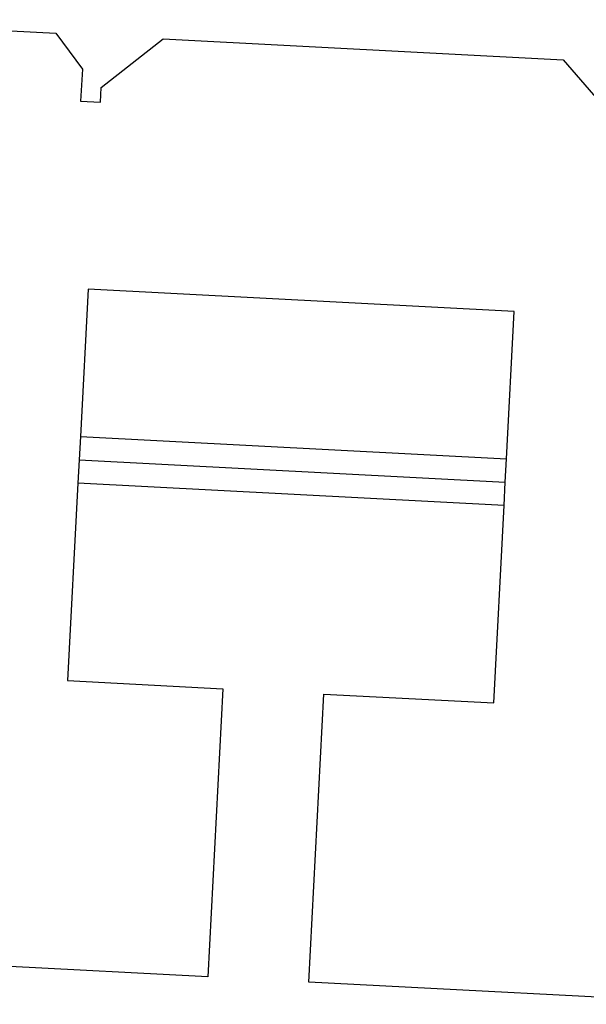
# Model space of a CAD drawing. Extents: x -37.2 to 25.8, y 26.7 to 75.6.
# Drawn here: x -13.1 to -12.4, y 71.3 to 72.6 of the extents above; entities that cross this region are included whole.
import ezdxf

# ---------------------------------------------------------------- set-up
doc = ezdxf.new("R2010")
doc.units = 0
doc.layers.get('0').update_dxf_attribs({"linetype": 'CONTINUOUS'})

msp = doc.modelspace()

# ---------------------------------------------------------------- linework, layer by layer
at = {"color": 0}
for points in [[(-13.4146, 72.5886), (-13.0849, 72.5713)], [(-13.4146, 72.5886), (-13.0849, 72.5713)], [(-13.4146, 72.5886), (-13.0849, 72.5713)], [(-13.4146, 72.5886), (-13.0849, 72.5713)], [(-13.4146, 72.5886), (-13.0849, 72.5713)], [(-13.4146, 72.5886), (-13.0849, 72.5713)], [(-13.4146, 72.5886), (-13.0849, 72.5713)], [(-13.4146, 72.5886), (-13.0849, 72.5713)], [(-13.4146, 72.5886), (-13.0849, 72.5713)], [(-13.4146, 72.5886), (-13.0849, 72.5713)], [(-13.4146, 72.5886), (-13.0849, 72.5713)], [(-13.4146, 72.5886), (-13.0849, 72.5713)], [(-13.4146, 72.5886), (-13.0849, 72.5713)], [(-13.4146, 72.5886), (-13.0849, 72.5713)], [(-13.4146, 72.5886), (-13.0849, 72.5713)], [(-13.4146, 72.5886), (-13.0849, 72.5713)], [(-13.4146, 72.5886), (-13.0849, 72.5713)], [(-13.4146, 72.5886), (-13.0849, 72.5713)], [(-13.4146, 72.5886), (-13.0849, 72.5713)], [(-13.4146, 72.5886), (-13.0849, 72.5713)], [(-13.4146, 72.5886), (-13.0849, 72.5713)], [(-13.0849, 72.5713), (-13.0849, 72.5713)], [(-13.0849, 72.5713), (-13.0849, 72.5713)], [(-13.0849, 72.5713), (-13.0508, 72.5252)], [(-13.0849, 72.5713), (-13.0508, 72.5252)], [(-13.0849, 72.5713), (-13.0508, 72.5252)], [(-13.0849, 72.5713), (-13.0508, 72.5252)], [(-13.0849, 72.5713), (-13.0508, 72.5252)], [(-13.0849, 72.5713), (-13.0508, 72.5252)], [(-13.0849, 72.5713), (-13.0508, 72.5252)], [(-13.0849, 72.5713), (-13.0508, 72.5252)], [(-13.0849, 72.5713), (-13.0508, 72.5252)], [(-13.0849, 72.5713), (-13.0508, 72.5252)], [(-13.0849, 72.5713), (-13.0508, 72.5252)], [(-13.0849, 72.5713), (-13.0508, 72.5252)], [(-13.0849, 72.5713), (-13.0508, 72.5252)], [(-13.0849, 72.5713), (-13.0508, 72.5252)], [(-13.0849, 72.5713), (-13.0508, 72.5252)], [(-13.0849, 72.5713), (-13.0508, 72.5252)], [(-13.0849, 72.5713), (-13.0508, 72.5252)], [(-13.0849, 72.5713), (-13.0508, 72.5252)], [(-13.0849, 72.5713), (-13.0508, 72.5252)], [(-13.0849, 72.5713), (-13.0508, 72.5252)], [(-13.0849, 72.5713), (-13.0508, 72.5252)], [(-13.0267, 72.5018), (-12.9474, 72.5641)], [(-13.0267, 72.5018), (-12.9474, 72.5641)], [(-13.0267, 72.5018), (-12.9474, 72.5641)], [(-13.0267, 72.5018), (-12.9474, 72.5641)], [(-13.0267, 72.5018), (-12.9474, 72.5641)], [(-13.0267, 72.5018), (-12.9474, 72.5641)], [(-13.0267, 72.5018), (-12.9474, 72.5641)], [(-13.0267, 72.5018), (-12.9474, 72.5641)], [(-13.0267, 72.5018), (-12.9474, 72.5641)], [(-13.0267, 72.5018), (-12.9474, 72.5641)], [(-13.0267, 72.5018), (-12.9474, 72.5641)], [(-13.0267, 72.5018), (-12.9474, 72.5641)], [(-13.0267, 72.5018), (-12.9474, 72.5641)], [(-13.0267, 72.5018), (-12.9474, 72.5641)], [(-13.0267, 72.5018), (-12.9474, 72.5641)], [(-13.0267, 72.5018), (-12.9474, 72.5641)], [(-13.0267, 72.5018), (-12.9474, 72.5641)], [(-13.0267, 72.5018), (-12.9474, 72.5641)], [(-13.0267, 72.5018), (-12.9474, 72.5641)], [(-13.0267, 72.5018), (-12.9474, 72.5641)], [(-13.0267, 72.5018), (-12.9474, 72.5641)], [(-12.9474, 72.5641), (-12.9474, 72.5641)], [(-12.9474, 72.5641), (-12.9474, 72.5641)], [(-12.9474, 72.5641), (-12.4349, 72.5372)], [(-12.9474, 72.5641), (-12.4349, 72.5372)], [(-12.9474, 72.5641), (-12.4349, 72.5372)], [(-12.9474, 72.5641), (-12.4349, 72.5372)], [(-12.9474, 72.5641), (-12.4349, 72.5372)], [(-12.9474, 72.5641), (-12.4349, 72.5372)], [(-12.9474, 72.5641), (-12.4349, 72.5372)], [(-12.9474, 72.5641), (-12.4349, 72.5372)], [(-12.9474, 72.5641), (-12.4349, 72.5372)], [(-12.9474, 72.5641), (-12.4349, 72.5372)], [(-12.9474, 72.5641), (-12.4349, 72.5372)], [(-12.9474, 72.5641), (-12.4349, 72.5372)], [(-12.9474, 72.5641), (-12.4349, 72.5372)], [(-12.9474, 72.5641), (-12.4349, 72.5372)], [(-12.9474, 72.5641), (-12.4349, 72.5372)], [(-12.9474, 72.5641), (-12.4349, 72.5372)], [(-12.9474, 72.5641), (-12.4349, 72.5372)], [(-12.9474, 72.5641), (-12.4349, 72.5372)], [(-12.9474, 72.5641), (-12.4349, 72.5372)], [(-12.9474, 72.5641), (-12.4349, 72.5372)], [(-12.9474, 72.5641), (-12.4349, 72.5372)], [(-12.4349, 72.5372), (-12.4349, 72.5372)], [(-12.4349, 72.5372), (-12.3376, 72.4249)], [(-12.4349, 72.5372), (-12.3376, 72.4249)], [(-12.4349, 72.5372), (-12.3376, 72.4249)], [(-12.4349, 72.5372), (-12.3376, 72.4249)], [(-12.4349, 72.5372), (-12.3376, 72.4249)], [(-12.4349, 72.5372), (-12.3376, 72.4249)], [(-12.4349, 72.5372), (-12.3376, 72.4249)], [(-12.4349, 72.5372), (-12.3376, 72.4249)], [(-12.4349, 72.5372), (-12.3376, 72.4249)], [(-12.4349, 72.5372), (-12.3376, 72.4249)], [(-12.4349, 72.5372), (-12.3376, 72.4249)], [(-12.4349, 72.5372), (-12.3376, 72.4249)], [(-12.4349, 72.5372), (-12.3376, 72.4249)], [(-12.4349, 72.5372), (-12.3376, 72.4249)], [(-12.4349, 72.5372), (-12.3376, 72.4249)], [(-12.4349, 72.5372), (-12.3376, 72.4249)], [(-12.4349, 72.5372), (-12.3376, 72.4249)], [(-12.4349, 72.5372), (-12.3376, 72.4249)], [(-12.4349, 72.5372), (-12.3376, 72.4249)], [(-12.4349, 72.5372), (-12.3376, 72.4249)], [(-12.4349, 72.5372), (-12.3376, 72.4249)], [(-12.4349, 72.5372), (-12.4349, 72.5372)], [(-13.0508, 72.5252), (-13.053, 72.4842)], [(-13.0508, 72.5252), (-13.053, 72.4842)], [(-13.0508, 72.5252), (-13.053, 72.4842)], [(-13.0508, 72.5252), (-13.053, 72.4842)], [(-13.0508, 72.5252), (-13.053, 72.4842)], [(-13.0508, 72.5252), (-13.053, 72.4842)], [(-13.0508, 72.5252), (-13.053, 72.4842)], [(-13.0508, 72.5252), (-13.053, 72.4842)], [(-13.0508, 72.5252), (-13.053, 72.4842)], [(-13.0508, 72.5252), (-13.053, 72.4842)], [(-13.0508, 72.5252), (-13.053, 72.4842)], [(-13.0508, 72.5252), (-13.053, 72.4842)], [(-13.0508, 72.5252), (-13.053, 72.4842)], [(-13.0508, 72.5252), (-13.053, 72.4842)], [(-13.0508, 72.5252), (-13.053, 72.4842)], [(-13.0508, 72.5252), (-13.053, 72.4842)], [(-13.0508, 72.5252), (-13.053, 72.4842)], [(-13.0508, 72.5252), (-13.053, 72.4842)], [(-13.0508, 72.5252), (-13.053, 72.4842)], [(-13.0508, 72.5252), (-13.053, 72.4842)], [(-13.0508, 72.5252), (-13.053, 72.4842)], [(-13.0508, 72.5252), (-13.0508, 72.5252)], [(-13.0508, 72.5252), (-13.0508, 72.5252)], [(-13.0277, 72.4828), (-13.0267, 72.5018)], [(-13.0277, 72.4828), (-13.0267, 72.5018)], [(-13.0277, 72.4828), (-13.0267, 72.5018)], [(-13.0277, 72.4828), (-13.0267, 72.5018)], [(-13.0277, 72.4828), (-13.0267, 72.5018)], [(-13.0277, 72.4828), (-13.0267, 72.5018)], [(-13.0277, 72.4828), (-13.0267, 72.5018)], [(-13.0277, 72.4828), (-13.0267, 72.5018)], [(-13.0277, 72.4828), (-13.0267, 72.5018)], [(-13.0277, 72.4828), (-13.0267, 72.5018)], [(-13.0277, 72.4828), (-13.0267, 72.5018)], [(-13.0277, 72.4828), (-13.0267, 72.5018)], [(-13.0277, 72.4828), (-13.0267, 72.5018)], [(-13.0277, 72.4828), (-13.0267, 72.5018)], [(-13.0277, 72.4828), (-13.0267, 72.5018)], [(-13.0277, 72.4828), (-13.0267, 72.5018)], [(-13.0277, 72.4828), (-13.0267, 72.5018)], [(-13.0277, 72.4828), (-13.0267, 72.5018)], [(-13.0277, 72.4828), (-13.0267, 72.5018)], [(-13.0277, 72.4828), (-13.0267, 72.5018)], [(-13.0277, 72.4828), (-13.0267, 72.5018)], [(-13.0267, 72.5018), (-13.0267, 72.5018)], [(-13.0267, 72.5018), (-13.0267, 72.5018)], [(-13.053, 72.4842), (-13.053, 72.4842)], [(-13.053, 72.4842), (-13.053, 72.4842)], [(-13.053, 72.4842), (-13.0277, 72.4828)], [(-13.053, 72.4842), (-13.0277, 72.4828)], [(-13.053, 72.4842), (-13.0277, 72.4828)], [(-13.053, 72.4842), (-13.0277, 72.4828)], [(-13.053, 72.4842), (-13.0277, 72.4828)], [(-13.053, 72.4842), (-13.0277, 72.4828)], [(-13.053, 72.4842), (-13.0277, 72.4828)], [(-13.053, 72.4842), (-13.0277, 72.4828)], [(-13.053, 72.4842), (-13.0277, 72.4828)], [(-13.053, 72.4842), (-13.0277, 72.4828)], [(-13.053, 72.4842), (-13.0277, 72.4828)], [(-13.053, 72.4842), (-13.0277, 72.4828)], [(-13.053, 72.4842), (-13.0277, 72.4828)], [(-13.053, 72.4842), (-13.0277, 72.4828)], [(-13.053, 72.4842), (-13.0277, 72.4828)], [(-13.053, 72.4842), (-13.0277, 72.4828)], [(-13.053, 72.4842), (-13.0277, 72.4828)], [(-13.053, 72.4842), (-13.0277, 72.4828)], [(-13.053, 72.4842), (-13.0277, 72.4828)], [(-13.053, 72.4842), (-13.0277, 72.4828)], [(-13.053, 72.4842), (-13.0277, 72.4828)], [(-13.0277, 72.4828), (-13.0277, 72.4828)], [(-13.0277, 72.4828), (-13.0277, 72.4828)], [(-13.0434, 72.2431), (-13.0533, 72.0543)], [(-13.0434, 72.2431), (-13.0533, 72.0543)], [(-13.0434, 72.2431), (-13.0533, 72.0543)], [(-13.0434, 72.2431), (-13.0533, 72.0543)], [(-13.0434, 72.2431), (-13.0533, 72.0543)], [(-13.0434, 72.2431), (-13.0533, 72.0543)], [(-13.0434, 72.2431), (-13.0533, 72.0543)], [(-13.0434, 72.2431), (-13.0533, 72.0543)], [(-13.0434, 72.2431), (-13.0533, 72.0543)], [(-13.0434, 72.2431), (-13.0533, 72.0543)], [(-13.0434, 72.2431), (-13.0533, 72.0543)], [(-13.0434, 72.2431), (-13.0533, 72.0543)], [(-13.0434, 72.2431), (-13.0533, 72.0543)], [(-13.0434, 72.2431), (-13.0533, 72.0543)], [(-13.0434, 72.2431), (-13.0533, 72.0543)], [(-13.0434, 72.2431), (-13.0533, 72.0543)], [(-13.0434, 72.2431), (-13.0533, 72.0543)], [(-13.0434, 72.2431), (-13.0533, 72.0543)], [(-13.0434, 72.2431), (-13.0533, 72.0543)], [(-13.0434, 72.2431), (-13.0533, 72.0543)], [(-13.0434, 72.2431), (-13.0533, 72.0543)], [(-13.0434, 72.2431), (-13.0434, 72.2431)], [(-12.4974, 72.2145), (-13.0434, 72.2431)], [(-12.4974, 72.2145), (-13.0434, 72.2431)], [(-12.4974, 72.2145), (-13.0434, 72.2431)], [(-12.4974, 72.2145), (-13.0434, 72.2431)], [(-12.4974, 72.2145), (-13.0434, 72.2431)], [(-12.4974, 72.2145), (-13.0434, 72.2431)], [(-12.4974, 72.2145), (-13.0434, 72.2431)], [(-12.4974, 72.2145), (-13.0434, 72.2431)], [(-12.4974, 72.2145), (-13.0434, 72.2431)], [(-12.4974, 72.2145), (-13.0434, 72.2431)], [(-12.4974, 72.2145), (-13.0434, 72.2431)], [(-12.4974, 72.2145), (-13.0434, 72.2431)], [(-12.4974, 72.2145), (-13.0434, 72.2431)], [(-12.4974, 72.2145), (-13.0434, 72.2431)], [(-12.4974, 72.2145), (-13.0434, 72.2431)], [(-12.4974, 72.2145), (-13.0434, 72.2431)], [(-12.4974, 72.2145), (-13.0434, 72.2431)], [(-12.4974, 72.2145), (-13.0434, 72.2431)], [(-12.4974, 72.2145), (-13.0434, 72.2431)], [(-12.4974, 72.2145), (-13.0434, 72.2431)], [(-12.4974, 72.2145), (-13.0434, 72.2431)], [(-13.0434, 72.2431), (-13.0434, 72.2431)], [(-12.5073, 72.0257), (-12.4974, 72.2145)], [(-12.5073, 72.0257), (-12.4974, 72.2145)], [(-12.5073, 72.0257), (-12.4974, 72.2145)], [(-12.5073, 72.0257), (-12.4974, 72.2145)], [(-12.5073, 72.0257), (-12.4974, 72.2145)], [(-12.5073, 72.0257), (-12.4974, 72.2145)], [(-12.5073, 72.0257), (-12.4974, 72.2145)], [(-12.5073, 72.0257), (-12.4974, 72.2145)], [(-12.5073, 72.0257), (-12.4974, 72.2145)], [(-12.5073, 72.0257), (-12.4974, 72.2145)], [(-12.5073, 72.0257), (-12.4974, 72.2145)], [(-12.5073, 72.0257), (-12.4974, 72.2145)], [(-12.5073, 72.0257), (-12.4974, 72.2145)], [(-12.5073, 72.0257), (-12.4974, 72.2145)], [(-12.5073, 72.0257), (-12.4974, 72.2145)], [(-12.5073, 72.0257), (-12.4974, 72.2145)], [(-12.5073, 72.0257), (-12.4974, 72.2145)], [(-12.5073, 72.0257), (-12.4974, 72.2145)], [(-12.5073, 72.0257), (-12.4974, 72.2145)], [(-12.5073, 72.0257), (-12.4974, 72.2145)], [(-12.5073, 72.0257), (-12.4974, 72.2145)], [(-12.4974, 72.2145), (-12.4974, 72.2145)], [(-12.4974, 72.2145), (-12.4974, 72.2145)], [(-13.0533, 72.0543), (-13.0549, 72.0243)], [(-13.0533, 72.0543), (-13.0549, 72.0243)], [(-13.0533, 72.0543), (-13.0549, 72.0243)], [(-13.0533, 72.0543), (-13.0549, 72.0243)], [(-13.0533, 72.0543), (-13.0549, 72.0243)], [(-13.0533, 72.0543), (-13.0549, 72.0243)], [(-13.0533, 72.0543), (-13.0549, 72.0243)], [(-13.0533, 72.0543), (-13.0549, 72.0243)], [(-13.0533, 72.0543), (-13.0549, 72.0243)], [(-13.0533, 72.0543), (-13.0549, 72.0243)], [(-13.0533, 72.0543), (-13.0549, 72.0243)], [(-13.0533, 72.0543), (-13.0549, 72.0243)], [(-13.0533, 72.0543), (-13.0549, 72.0243)], [(-13.0533, 72.0543), (-13.0549, 72.0243)], [(-13.0533, 72.0543), (-13.0549, 72.0243)], [(-13.0533, 72.0543), (-13.0549, 72.0243)], [(-13.0533, 72.0543), (-13.0549, 72.0243)], [(-13.0533, 72.0543), (-13.0549, 72.0243)], [(-13.0533, 72.0543), (-13.0549, 72.0243)], [(-13.0533, 72.0543), (-13.0549, 72.0243)], [(-13.0533, 72.0543), (-13.0549, 72.0243)], [(-13.0533, 72.0543), (-13.0533, 72.0543)], [(-13.0533, 72.0543), (-13.0533, 72.0543)], [(-13.0533, 72.0543), (-13.0533, 72.0543)], [(-13.0533, 72.0543), (-12.5073, 72.0257)], [(-13.0533, 72.0543), (-12.5073, 72.0257)], [(-13.0533, 72.0543), (-12.5073, 72.0257)], [(-13.0533, 72.0543), (-12.5073, 72.0257)], [(-13.0533, 72.0543), (-12.5073, 72.0257)], [(-13.0533, 72.0543), (-12.5073, 72.0257)], [(-13.0533, 72.0543), (-12.5073, 72.0257)], [(-13.0533, 72.0543), (-12.5073, 72.0257)], [(-13.0533, 72.0543), (-12.5073, 72.0257)], [(-13.0533, 72.0543), (-12.5073, 72.0257)], [(-13.0533, 72.0543), (-12.5073, 72.0257)], [(-13.0533, 72.0543), (-12.5073, 72.0257)], [(-13.0533, 72.0543), (-12.5073, 72.0257)], [(-13.0533, 72.0543), (-12.5073, 72.0257)], [(-13.0533, 72.0543), (-12.5073, 72.0257)], [(-13.0533, 72.0543), (-12.5073, 72.0257)], [(-13.0533, 72.0543), (-12.5073, 72.0257)], [(-13.0533, 72.0543), (-12.5073, 72.0257)], [(-13.0533, 72.0543), (-12.5073, 72.0257)], [(-13.0533, 72.0543), (-12.5073, 72.0257)], [(-13.0533, 72.0543), (-12.5073, 72.0257)], [(-13.0549, 72.0243), (-13.0565, 71.9944)], [(-13.0549, 72.0243), (-13.0565, 71.9944)], [(-13.0549, 72.0243), (-13.0565, 71.9944)], [(-13.0549, 72.0243), (-13.0565, 71.9944)], [(-13.0549, 72.0243), (-13.0565, 71.9944)], [(-13.0549, 72.0243), (-13.0565, 71.9944)], [(-13.0549, 72.0243), (-13.0565, 71.9944)], [(-13.0549, 72.0243), (-13.0565, 71.9944)], [(-13.0549, 72.0243), (-13.0565, 71.9944)], [(-13.0549, 72.0243), (-13.0565, 71.9944)], [(-13.0549, 72.0243), (-13.0565, 71.9944)], [(-13.0549, 72.0243), (-13.0565, 71.9944)], [(-13.0549, 72.0243), (-13.0565, 71.9944)], [(-13.0549, 72.0243), (-13.0565, 71.9944)], [(-13.0549, 72.0243), (-13.0565, 71.9944)], [(-13.0549, 72.0243), (-13.0565, 71.9944)], [(-13.0549, 72.0243), (-13.0565, 71.9944)], [(-13.0549, 72.0243), (-13.0565, 71.9944)], [(-13.0549, 72.0243), (-13.0565, 71.9944)], [(-13.0549, 72.0243), (-13.0565, 71.9944)], [(-13.0549, 72.0243), (-13.0565, 71.9944)], [(-13.0549, 72.0243), (-13.0549, 72.0243)], [(-13.0549, 72.0243), (-13.0549, 72.0243)], [(-13.0549, 72.0243), (-13.0549, 72.0243)], [(-13.0549, 72.0243), (-12.5089, 71.9957)], [(-13.0549, 72.0243), (-12.5089, 71.9957)], [(-13.0549, 72.0243), (-12.5089, 71.9957)], [(-13.0549, 72.0243), (-12.5089, 71.9957)], [(-13.0549, 72.0243), (-12.5089, 71.9957)], [(-13.0549, 72.0243), (-12.5089, 71.9957)], [(-13.0549, 72.0243), (-12.5089, 71.9957)], [(-13.0549, 72.0243), (-12.5089, 71.9957)], [(-13.0549, 72.0243), (-12.5089, 71.9957)], [(-13.0549, 72.0243), (-12.5089, 71.9957)], [(-13.0549, 72.0243), (-12.5089, 71.9957)], [(-13.0549, 72.0243), (-12.5089, 71.9957)], [(-13.0549, 72.0243), (-12.5089, 71.9957)], [(-13.0549, 72.0243), (-12.5089, 71.9957)], [(-13.0549, 72.0243), (-12.5089, 71.9957)], [(-13.0549, 72.0243), (-12.5089, 71.9957)], [(-13.0549, 72.0243), (-12.5089, 71.9957)], [(-13.0549, 72.0243), (-12.5089, 71.9957)], [(-13.0549, 72.0243), (-12.5089, 71.9957)], [(-13.0549, 72.0243), (-12.5089, 71.9957)], [(-13.0549, 72.0243), (-12.5089, 71.9957)], [(-12.5089, 71.9957), (-12.5073, 72.0257)], [(-12.5089, 71.9957), (-12.5073, 72.0257)], [(-12.5089, 71.9957), (-12.5073, 72.0257)], [(-12.5089, 71.9957), (-12.5073, 72.0257)], [(-12.5089, 71.9957), (-12.5073, 72.0257)], [(-12.5089, 71.9957), (-12.5073, 72.0257)], [(-12.5089, 71.9957), (-12.5073, 72.0257)], [(-12.5089, 71.9957), (-12.5073, 72.0257)], [(-12.5089, 71.9957), (-12.5073, 72.0257)], [(-12.5089, 71.9957), (-12.5073, 72.0257)], [(-12.5089, 71.9957), (-12.5073, 72.0257)], [(-12.5089, 71.9957), (-12.5073, 72.0257)], [(-12.5089, 71.9957), (-12.5073, 72.0257)], [(-12.5089, 71.9957), (-12.5073, 72.0257)], [(-12.5089, 71.9957), (-12.5073, 72.0257)], [(-12.5089, 71.9957), (-12.5073, 72.0257)], [(-12.5089, 71.9957), (-12.5073, 72.0257)], [(-12.5089, 71.9957), (-12.5073, 72.0257)], [(-12.5089, 71.9957), (-12.5073, 72.0257)], [(-12.5089, 71.9957), (-12.5073, 72.0257)], [(-12.5089, 71.9957), (-12.5073, 72.0257)], [(-12.5073, 72.0257), (-12.5073, 72.0257)], [(-12.5073, 72.0257), (-12.5073, 72.0257)], [(-12.5073, 72.0257), (-12.5073, 72.0257)], [(-13.0565, 71.9944), (-13.0697, 71.7413)], [(-13.0565, 71.9944), (-13.0697, 71.7413)], [(-13.0565, 71.9944), (-13.0697, 71.7413)], [(-13.0565, 71.9944), (-13.0697, 71.7413)], [(-13.0565, 71.9944), (-13.0697, 71.7413)], [(-13.0565, 71.9944), (-13.0697, 71.7413)], [(-13.0565, 71.9944), (-13.0697, 71.7413)], [(-13.0565, 71.9944), (-13.0697, 71.7413)], [(-13.0565, 71.9944), (-13.0697, 71.7413)], [(-13.0565, 71.9944), (-13.0697, 71.7413)], [(-13.0565, 71.9944), (-13.0697, 71.7413)], [(-13.0565, 71.9944), (-13.0697, 71.7413)], [(-13.0565, 71.9944), (-13.0697, 71.7413)], [(-13.0565, 71.9944), (-13.0697, 71.7413)], [(-13.0565, 71.9944), (-13.0697, 71.7413)], [(-13.0565, 71.9944), (-13.0697, 71.7413)], [(-13.0565, 71.9944), (-13.0697, 71.7413)], [(-13.0565, 71.9944), (-13.0697, 71.7413)], [(-13.0565, 71.9944), (-13.0697, 71.7413)], [(-13.0565, 71.9944), (-13.0697, 71.7413)], [(-13.0565, 71.9944), (-13.0697, 71.7413)], [(-13.0565, 71.9944), (-13.0565, 71.9944)], [(-13.0565, 71.9944), (-13.0565, 71.9944)], [(-13.0565, 71.9944), (-13.0565, 71.9944)], [(-12.5105, 71.9658), (-13.0565, 71.9944)], [(-12.5105, 71.9658), (-13.0565, 71.9944)], [(-12.5105, 71.9658), (-13.0565, 71.9944)], [(-12.5105, 71.9658), (-13.0565, 71.9944)], [(-12.5105, 71.9658), (-13.0565, 71.9944)], [(-12.5105, 71.9658), (-13.0565, 71.9944)], [(-12.5105, 71.9658), (-13.0565, 71.9944)], [(-12.5105, 71.9658), (-13.0565, 71.9944)], [(-12.5105, 71.9658), (-13.0565, 71.9944)], [(-12.5105, 71.9658), (-13.0565, 71.9944)], [(-12.5105, 71.9658), (-13.0565, 71.9944)], [(-12.5105, 71.9658), (-13.0565, 71.9944)], [(-12.5105, 71.9658), (-13.0565, 71.9944)], [(-12.5105, 71.9658), (-13.0565, 71.9944)], [(-12.5105, 71.9658), (-13.0565, 71.9944)], [(-12.5105, 71.9658), (-13.0565, 71.9944)], [(-12.5105, 71.9658), (-13.0565, 71.9944)], [(-12.5105, 71.9658), (-13.0565, 71.9944)], [(-12.5105, 71.9658), (-13.0565, 71.9944)], [(-12.5105, 71.9658), (-13.0565, 71.9944)], [(-12.5105, 71.9658), (-13.0565, 71.9944)], [(-12.5105, 71.9658), (-12.5089, 71.9957)], [(-12.5105, 71.9658), (-12.5089, 71.9957)], [(-12.5105, 71.9658), (-12.5089, 71.9957)], [(-12.5105, 71.9658), (-12.5089, 71.9957)], [(-12.5105, 71.9658), (-12.5089, 71.9957)], [(-12.5105, 71.9658), (-12.5089, 71.9957)], [(-12.5105, 71.9658), (-12.5089, 71.9957)], [(-12.5105, 71.9658), (-12.5089, 71.9957)], [(-12.5105, 71.9658), (-12.5089, 71.9957)], [(-12.5105, 71.9658), (-12.5089, 71.9957)], [(-12.5105, 71.9658), (-12.5089, 71.9957)], [(-12.5105, 71.9658), (-12.5089, 71.9957)], [(-12.5105, 71.9658), (-12.5089, 71.9957)], [(-12.5105, 71.9658), (-12.5089, 71.9957)], [(-12.5105, 71.9658), (-12.5089, 71.9957)], [(-12.5105, 71.9658), (-12.5089, 71.9957)], [(-12.5105, 71.9658), (-12.5089, 71.9957)], [(-12.5105, 71.9658), (-12.5089, 71.9957)], [(-12.5105, 71.9658), (-12.5089, 71.9957)], [(-12.5105, 71.9658), (-12.5089, 71.9957)], [(-12.5105, 71.9658), (-12.5089, 71.9957)], [(-12.5089, 71.9957), (-12.5089, 71.9957)], [(-12.5089, 71.9957), (-12.5089, 71.9957)], [(-12.5089, 71.9957), (-12.5089, 71.9957)], [(-12.5237, 71.7126), (-12.5105, 71.9658)], [(-12.5237, 71.7126), (-12.5105, 71.9658)], [(-12.5237, 71.7126), (-12.5105, 71.9658)], [(-12.5237, 71.7126), (-12.5105, 71.9658)], [(-12.5237, 71.7126), (-12.5105, 71.9658)], [(-12.5237, 71.7126), (-12.5105, 71.9658)], [(-12.5237, 71.7126), (-12.5105, 71.9658)], [(-12.5237, 71.7126), (-12.5105, 71.9658)], [(-12.5237, 71.7126), (-12.5105, 71.9658)], [(-12.5237, 71.7126), (-12.5105, 71.9658)], [(-12.5237, 71.7126), (-12.5105, 71.9658)], [(-12.5237, 71.7126), (-12.5105, 71.9658)], [(-12.5237, 71.7126), (-12.5105, 71.9658)], [(-12.5237, 71.7126), (-12.5105, 71.9658)], [(-12.5237, 71.7126), (-12.5105, 71.9658)], [(-12.5237, 71.7126), (-12.5105, 71.9658)], [(-12.5237, 71.7126), (-12.5105, 71.9658)], [(-12.5237, 71.7126), (-12.5105, 71.9658)], [(-12.5237, 71.7126), (-12.5105, 71.9658)], [(-12.5237, 71.7126), (-12.5105, 71.9658)], [(-12.5237, 71.7126), (-12.5105, 71.9658)], [(-12.5105, 71.9658), (-12.5105, 71.9658)], [(-12.5105, 71.9658), (-12.5105, 71.9658)], [(-12.5105, 71.9658), (-12.5105, 71.9658)], [(-13.0697, 71.7413), (-13.0697, 71.7413)], [(-13.0697, 71.7413), (-13.0697, 71.7413)], [(-13.0697, 71.7413), (-12.8709, 71.7308)], [(-13.0697, 71.7413), (-12.8709, 71.7308)], [(-13.0697, 71.7413), (-12.8709, 71.7308)], [(-13.0697, 71.7413), (-12.8709, 71.7308)], [(-13.0697, 71.7413), (-12.8709, 71.7308)], [(-13.0697, 71.7413), (-12.8709, 71.7308)], [(-13.0697, 71.7413), (-12.8709, 71.7308)], [(-13.0697, 71.7413), (-12.8709, 71.7308)], [(-13.0697, 71.7413), (-12.8709, 71.7308)], [(-13.0697, 71.7413), (-12.8709, 71.7308)], [(-13.0697, 71.7413), (-12.8709, 71.7308)], [(-13.0697, 71.7413), (-12.8709, 71.7308)], [(-13.0697, 71.7413), (-12.8709, 71.7308)], [(-13.0697, 71.7413), (-12.8709, 71.7308)], [(-13.0697, 71.7413), (-12.8709, 71.7308)], [(-13.0697, 71.7413), (-12.8709, 71.7308)], [(-13.0697, 71.7413), (-12.8709, 71.7308)], [(-13.0697, 71.7413), (-12.8709, 71.7308)], [(-13.0697, 71.7413), (-12.8709, 71.7308)], [(-13.0697, 71.7413), (-12.8709, 71.7308)], [(-13.0697, 71.7413), (-12.8709, 71.7308)], [(-12.8709, 71.7308), (-12.8902, 71.3615)], [(-12.8709, 71.7308), (-12.8902, 71.3615)], [(-12.8709, 71.7308), (-12.8902, 71.3615)], [(-12.8709, 71.7308), (-12.8902, 71.3615)], [(-12.8709, 71.7308), (-12.8902, 71.3615)], [(-12.8709, 71.7308), (-12.8902, 71.3615)], [(-12.8709, 71.7308), (-12.8902, 71.3615)], [(-12.8709, 71.7308), (-12.8902, 71.3615)], [(-12.8709, 71.7308), (-12.8902, 71.3615)], [(-12.8709, 71.7308), (-12.8902, 71.3615)], [(-12.8709, 71.7308), (-12.8902, 71.3615)], [(-12.8709, 71.7308), (-12.8902, 71.3615)], [(-12.8709, 71.7308), (-12.8902, 71.3615)], [(-12.8709, 71.7308), (-12.8902, 71.3615)], [(-12.8709, 71.7308), (-12.8902, 71.3615)], [(-12.8709, 71.7308), (-12.8902, 71.3615)], [(-12.8709, 71.7308), (-12.8902, 71.3615)], [(-12.8709, 71.7308), (-12.8902, 71.3615)], [(-12.8709, 71.7308), (-12.8902, 71.3615)], [(-12.8709, 71.7308), (-12.8902, 71.3615)], [(-12.8709, 71.7308), (-12.8902, 71.3615)], [(-12.8709, 71.7308), (-12.8709, 71.7308)], [(-12.8709, 71.7308), (-12.8709, 71.7308)], [(-12.7608, 71.3548), (-12.7415, 71.7241)], [(-12.7608, 71.3548), (-12.7415, 71.7241)], [(-12.7608, 71.3548), (-12.7415, 71.7241)], [(-12.7608, 71.3548), (-12.7415, 71.7241)], [(-12.7608, 71.3548), (-12.7415, 71.7241)], [(-12.7608, 71.3548), (-12.7415, 71.7241)], [(-12.7608, 71.3548), (-12.7415, 71.7241)], [(-12.7608, 71.3548), (-12.7415, 71.7241)], [(-12.7608, 71.3548), (-12.7415, 71.7241)], [(-12.7608, 71.3548), (-12.7415, 71.7241)], [(-12.7608, 71.3548), (-12.7415, 71.7241)], [(-12.7608, 71.3548), (-12.7415, 71.7241)], [(-12.7608, 71.3548), (-12.7415, 71.7241)], [(-12.7608, 71.3548), (-12.7415, 71.7241)], [(-12.7608, 71.3548), (-12.7415, 71.7241)], [(-12.7608, 71.3548), (-12.7415, 71.7241)], [(-12.7608, 71.3548), (-12.7415, 71.7241)], [(-12.7608, 71.3548), (-12.7415, 71.7241)], [(-12.7608, 71.3548), (-12.7415, 71.7241)], [(-12.7608, 71.3548), (-12.7415, 71.7241)], [(-12.7608, 71.3548), (-12.7415, 71.7241)], [(-12.7415, 71.7241), (-12.7415, 71.7241)], [(-12.7415, 71.7241), (-12.7415, 71.7241)], [(-12.7415, 71.7241), (-12.5237, 71.7126)], [(-12.7415, 71.7241), (-12.5237, 71.7126)], [(-12.7415, 71.7241), (-12.5237, 71.7126)], [(-12.7415, 71.7241), (-12.5237, 71.7126)], [(-12.7415, 71.7241), (-12.5237, 71.7126)], [(-12.7415, 71.7241), (-12.5237, 71.7126)], [(-12.7415, 71.7241), (-12.5237, 71.7126)], [(-12.7415, 71.7241), (-12.5237, 71.7126)], [(-12.7415, 71.7241), (-12.5237, 71.7126)], [(-12.7415, 71.7241), (-12.5237, 71.7126)], [(-12.7415, 71.7241), (-12.5237, 71.7126)], [(-12.7415, 71.7241), (-12.5237, 71.7126)], [(-12.7415, 71.7241), (-12.5237, 71.7126)], [(-12.7415, 71.7241), (-12.5237, 71.7126)], [(-12.7415, 71.7241), (-12.5237, 71.7126)], [(-12.7415, 71.7241), (-12.5237, 71.7126)], [(-12.7415, 71.7241), (-12.5237, 71.7126)], [(-12.7415, 71.7241), (-12.5237, 71.7126)], [(-12.7415, 71.7241), (-12.5237, 71.7126)], [(-12.7415, 71.7241), (-12.5237, 71.7126)], [(-12.7415, 71.7241), (-12.5237, 71.7126)], [(-12.5237, 71.7126), (-12.5237, 71.7126)], [(-12.5237, 71.7126), (-12.5237, 71.7126)], [(-12.8902, 71.3615), (-13.4142, 71.389)], [(-12.8902, 71.3615), (-13.4142, 71.389)], [(-12.8902, 71.3615), (-13.4142, 71.389)], [(-12.8902, 71.3615), (-13.4142, 71.389)], [(-12.8902, 71.3615), (-13.4142, 71.389)], [(-12.8902, 71.3615), (-13.4142, 71.389)], [(-12.8902, 71.3615), (-13.4142, 71.389)], [(-12.8902, 71.3615), (-13.4142, 71.389)], [(-12.8902, 71.3615), (-13.4142, 71.389)], [(-12.8902, 71.3615), (-13.4142, 71.389)], [(-12.8902, 71.3615), (-13.4142, 71.389)], [(-12.8902, 71.3615), (-13.4142, 71.389)], [(-12.8902, 71.3615), (-13.4142, 71.389)], [(-12.8902, 71.3615), (-13.4142, 71.389)], [(-12.8902, 71.3615), (-13.4142, 71.389)], [(-12.8902, 71.3615), (-13.4142, 71.389)], [(-12.8902, 71.3615), (-13.4142, 71.389)], [(-12.8902, 71.3615), (-13.4142, 71.389)], [(-12.8902, 71.3615), (-13.4142, 71.389)], [(-12.8902, 71.3615), (-13.4142, 71.389)], [(-12.8902, 71.3615), (-13.4142, 71.389)], [(-12.8902, 71.3615), (-12.8902, 71.3615)], [(-12.8902, 71.3615), (-12.8902, 71.3615)], [(-12.7608, 71.3548), (-12.7608, 71.3548)], [(-12.218, 71.3263), (-12.7608, 71.3548)], [(-12.218, 71.3263), (-12.7608, 71.3548)], [(-12.218, 71.3263), (-12.7608, 71.3548)], [(-12.218, 71.3263), (-12.7608, 71.3548)], [(-12.218, 71.3263), (-12.7608, 71.3548)], [(-12.218, 71.3263), (-12.7608, 71.3548)], [(-12.218, 71.3263), (-12.7608, 71.3548)], [(-12.218, 71.3263), (-12.7608, 71.3548)], [(-12.218, 71.3263), (-12.7608, 71.3548)], [(-12.218, 71.3263), (-12.7608, 71.3548)], [(-12.218, 71.3263), (-12.7608, 71.3548)], [(-12.218, 71.3263), (-12.7608, 71.3548)], [(-12.218, 71.3263), (-12.7608, 71.3548)], [(-12.218, 71.3263), (-12.7608, 71.3548)], [(-12.218, 71.3263), (-12.7608, 71.3548)], [(-12.218, 71.3263), (-12.7608, 71.3548)], [(-12.218, 71.3263), (-12.7608, 71.3548)], [(-12.218, 71.3263), (-12.7608, 71.3548)], [(-12.218, 71.3263), (-12.7608, 71.3548)], [(-12.218, 71.3263), (-12.7608, 71.3548)], [(-12.218, 71.3263), (-12.7608, 71.3548)], [(-12.7608, 71.3548), (-12.7608, 71.3548)]]:
    msp.add_lwpolyline(points, dxfattribs=at)

doc.saveas('drawing.dxf')
